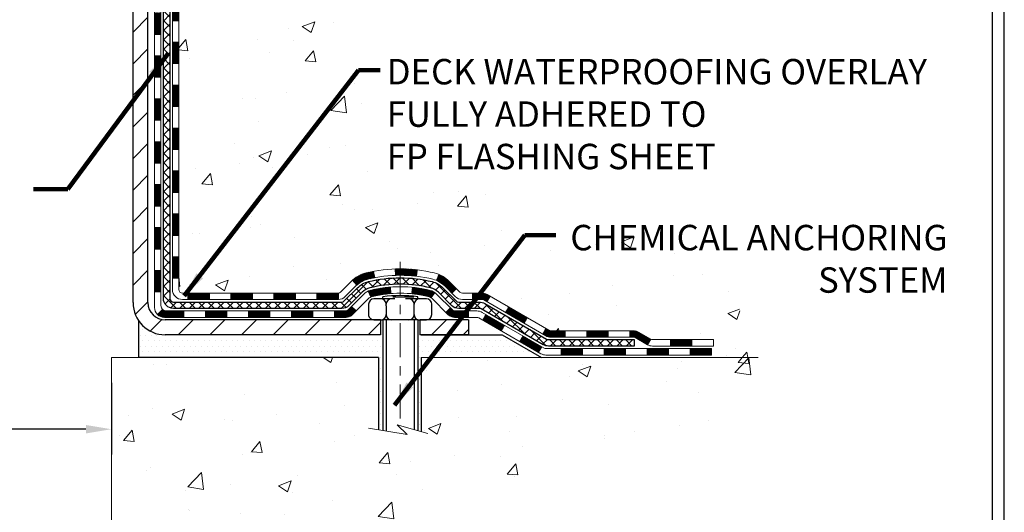
# Model space of a CAD drawing. Extents: x -3 to 3254, y -422 to 1977.
# Drawn here: x 29 to 39, y -408 to -403 of the extents above; entities that cross this region are included whole.
import ezdxf

# ---------------------------------------------------------------- set-up
doc = ezdxf.new("R2010")
doc.units = 0
doc.header["$LTSCALE"] = 5
doc.header["$MEASUREMENT"] = 0
doc.linetypes.add('CENTERX2', pattern=[4, 2.5, -0.5, 0.5, -0.5])
doc.layers.get('DEFPOINTS').update_dxf_attribs({"linetype": 'CONTINUOUS'})
for name, color, linetype, lineweight in [('CENTERLINE - L', 1, 'CENTERX2', 18), ('CONCRETE - H', 130, 'CONTINUOUS', 9), ('CONCRETE - L', 132, 'CONTINUOUS', 13), ('DECK COAT - H', 20, 'CONTINUOUS', 20), ('DECK COAT - L', 22, 'CONTINUOUS', 18), ('DIMS', 50, 'CONTINUOUS', 25), ('MIG FOOT - H', 251, 'CONTINUOUS', 20), ('MIG FOOT - L', 7, 'CONTINUOUS', 30), ('PVC SIDESHEET - H', 170, 'CONTINUOUS', 20), ('PVC SIDESHEET - L', 150, 'CONTINUOUS', 25), ('SCREW - L', 1, 'CONTINUOUS', 25), ('SETTING BED - H', 210, 'CONTINUOUS', 20), ('SETTING BED - L', 212, 'CONTINUOUS', 25), ('TBLOCK-T5', 111, 'CONTINUOUS', 30), ('TEXT - 4', 241, 'CONTINUOUS', 25)]:
    doc.layers.add(name, color=color, linetype=linetype, lineweight=lineweight)
doc.layers.add('DECKCOAT', color=1, linetype='CONTINUOUS')
doc.layers.add('METAL11', color=7, linetype='CONTINUOUS')
doc.styles.add('ROMANS', font='romans', dxfattribs={"width": 0.9})
doc.dimstyles.get("Standard").update_dxf_attribs({"dimtxt": 0.18, "dimasz": 0.18, "dimexe": 0.18, "dimexo": 0.0625, "dimgap": 0.09, "dimtad": 0, "dimtih": 1, "dimtoh": 1, "dimdec": 4, "dimzin": 0, "dimdsep": 46, "dimtxsty": 'Standard', "dimcen": 0.09, "dimadec": 0, "dimazin": 0, "dimtfac": 1, "dimtdec": 4, "dimtofl": 0, "dimtmove": 0, "dimatfit": 3, "dimfxl": 1, "dimtolj": 1, "dimtzin": 0, "dimarcsym": 0})
pattern_1 = [(49.99999999999999, (1.675371093750009, -90), (1.405829957897477, -0.1229941845658864), [0.147, -1.617]), (355, (1.675371093750009, -90), (-0.27195261388148, 1.474296582052023), [0.1176, -1.2936]), (100.45144446, (1.792523588510009, -90.01024951424), (1.13387733958514, 1.351302382298514), [0.1249307763199998, -1.374238539519997]), (46.18420000000002, (1.675371093750009, -89.608), (2.091793008116282, -0.32441779035443), [0.2204999999999997, -2.425499999999995]), (96.63563549, (1.849687113950009, -89.63503488172), (1.831937413521488, 1.909272457518119), [0.18739627032, -2.0613589696]), (351.1841639899999, (1.675371093750009, -89.608), (1.831937412307355, 1.909272456529181), [0.1764, -1.94040000196]), (21, (1.871371093750009, -89.706), (1.169937822152185, -0.7891330257040641), [0.147, -1.617]), (326.0000000000001, (1.871371093750009, -89.706), (0.4768980505663002, 1.421294088291832), [0.1176, -1.2936]), (71.45144474, (1.968865911590009, -89.77176108504), (1.646835858390743, 0.6321610595004535), [0.1249307724, -1.37423853952]), (37.50000000000001, (1.675371093750009, -90), (0.02383331642188971, 0.6524719535093706), [0, -1.27792, 0, -1.3132, 0, -1.2985]), (7.499999999999999, (1.675371093750009, -90), (0.5156162933866113, 0.7730469552894261), [0, -0.74872, 0, -1.24852, 0, -0.4949]), (327.5, (1.238291093750009, -90), (1.046291974897922, -0.04420754859938432), [0, -0.49, 0, -1.5288, 0, -2.0286]), (317.5, (1.042291093750009, -90), (1.143044891911077, 0.1962057653713427), [0, -0.637, 0, -1.01528, 0, -1.4406])]
pattern_2 = [(45, (-159.2138379372691, -567.6791543932085), (-0.003479849246914297, 0.003479849246914297), [])]

# ---------------------------------------------------------------- blocks, each defined once
blk = doc.blocks.new('*D16')
at = {"layer": 'DEFPOINTS', "color": 0, "transparency": 16777216}
for p in [(13.62878074837189, -406.3022759977778), (29.6287807483719, -406.3022759977778), (29.6287807483719, -407.091210055992)]:
    blk.add_point(p, dxfattribs=at)
at = {"layer": 'DIMS', "color": 0, "lineweight": -2, "transparency": 16777216}
for p, q in [((13.62878074837189, -406.5822759977778), (13.62878074837189, -407.3712100559919)), ((29.6287807483719, -406.5822759977778), (29.6287807483719, -407.3712100559919)), ((13.90878074837189, -407.091210055992), (20.20705839811183, -407.091210055992)), ((29.3487807483719, -407.091210055992), (23.05372506477849, -407.091210055992))]:
    blk.add_line(p, q, dxfattribs=at)
at = {"layer": 'DIMS', "color": 0, "transparency": 16777216}
for points in [[(13.90878074837189, -407.0445433893253), (13.90878074837189, -407.1378767226586), (13.62878074837189, -407.091210055992)], [(29.3487807483719, -407.0445433893253), (29.3487807483719, -407.1378767226586), (29.6287807483719, -407.091210055992)]]:
    blk.add_solid(points, dxfattribs=at)
at = {"layer": 'DIMS', "color": 0, "transparency": 16777216, "insert": (21.63039173144516, -407.091210055992), "char_height": 0.28, "attachment_point": 5}
blk.add_mtext('\\A1;16 IN\\P [406.4mm]', dxfattribs=at)

msp = doc.modelspace()

# ---------------------------------------------------------------- hatches: boundary and pattern name
at = {"layer": 'CONCRETE - H'}
h = msp.add_hatch(dxfattribs=at)
h.set_pattern_fill('AR-CONC', color=256, scale=0.196, style=0)
h.set_pattern_definition(pattern_1)
edge = h.paths.add_edge_path()
edge.add_spline(control_points=[(35.33411408375413, -397.5462941945083), (35.36111736534792, -397.764753709386), (35.42656614770497, -398.7503751123558), (33.37971986880077, -399.3675815722592), (31.02888681252038, -401.4309570855913), (33.24085616791478, -405.1101906136278), (36.52197533962267, -404.8663491532017), (36.57365859061019, -406.0818433256338), (36.73999635996395, -406.3022759977561)], knot_values=[0, 0, 0, 0, 0.609794614085331, 2.85845309967276, 5.125579893537552, 9.251760686413196, 11.78377085425877, 12.54171257525419, 12.54171257525419, 12.54171257525419, 12.54171257525419], degree=3, periodic=0)
edge.add_line((36.73999635996397, -406.302275997758), (36.24699319196268, -406.3022759977592))
edge.add_line((36.24699319196268, -406.3022759977592), (36.2469916759857, -406.1054259892463))
edge.add_line((36.2469916759857, -406.1054259892463), (35.577311007942, -406.1054259892462))
edge.add_arc((35.57731100824284, -406.0660559869617), 0.03937000228449961, 239.9949062210083, 269.99999956218375, ccw=False)
edge.add_line((35.55762297598576, -406.1001496588925), (35.42186206836793, -406.0217680623981))
edge.add_arc((35.36674710032458, -406.1172369892447), 0.1102359999984514, 420.001819648279, 450.0000000001108)
edge.add_line((35.36674710032437, -406.0070009892463), (34.45878915929535, -406.0070009892463))
edge.add_arc((34.45878915937307, -405.9676309886581), 0.03937000058812146, 239.9974527992895, 269.99999988690183, ccw=False)
edge.add_line((34.43910264331701, -406.0017255341439), (33.75901697313636, -405.6090784065755))
edge.add_arc((33.69901703235482, -405.713001489381), 0.1200000001399215, 420.0000326874086, 450.0007238004242)
edge.add_line((33.69901551643075, -405.5930014892506), (33.48757564984933, -405.5930014892506))
edge.add_arc((33.48757564984916, -405.5536314892506), 0.0393699999999626, 225.0000000000658, 270.0000000002585, ccw=False)
edge.add_line((33.45973685587389, -405.5814702832259), (33.34326729978486, -405.4650007271736))
edge.add_arc((33.09356835734497, -405.7147057335177), 0.3531319187625552, 405.0006957015875, 436.0985058798922)
edge.add_arc((32.80428376435142, -406.8834755068403), 1.557170273114391, 436.0981140355902, 463.9020008910711)
edge.add_arc((32.5149991712685, -405.7147057334014), 0.3531319186175096, 463.9020008910957, 492.1169401458479)
edge.add_line((32.27817267556711, -405.4527603900943), (32.14883067282809, -405.5814702832259))
edge.add_arc((32.12099187874453, -405.5536314890887), 0.03937000019097919, 269.9977939308246, 314.9999999448497, ccw=False)
edge.add_line((32.1209903628747, -405.5930014892505), (30.41008677636881, -405.5930014892506))
edge.add_arc((30.41008677636873, -405.5536314892507), 0.03936999999990576, 179.9999999998346, 270.00000000011886, ccw=False)
edge.add_line((30.37071677636882, -405.5536314892506), (30.37071677636285, -400.1925818636043))
edge.add_arc((30.41008677636272, -400.1925818636042), 0.03936999999987378, 107.3023772371964, 180.0000000001654, ccw=False)
edge.add_arc((30.27077473559452, -399.7453677497678), 0.4290404058596133, 287.3023772371918, 306.9749010396789)
edge.add_arc((30.19428839578578, -399.6832596576285), 0.525199596184463, 309.5666441756442, 345.6920565175261)
edge.add_arc((29.12433820938697, -399.3964046308117), 1.632909065609082, 345.2170686115384, 355.1808035833564)
edge.add_arc((29.39350468156433, -399.6303325552502), 1.361411651893386, 364.0749794954074, 378.3350539601567)
edge.add_arc((30.25903405929614, -399.3377776504801), 0.4478254090915157, 377.6402559384964, 431.8710970827233)
edge.add_arc((30.4291118278599, -398.8605940862336), 0.06004988997894418, 193.4822306559221, 239.2153921070925, ccw=False)
edge.add_line((30.37071677636284, -398.8745943450576), (30.37071677636284, -398.685359296199))
edge.add_line((30.37071677636284, -398.685359296199), (30.27229177636318, -398.685359296199))
edge.add_line((30.27229177636318, -398.685359296199), (30.27229177636316, -398.6808067400789))
edge.add_arc((30.31166177636304, -398.6808067400787), 0.03936999999987556, 122.90315213925149, 180.0000000002482, ccw=False)
edge.add_line((30.29027517972731, -398.6477520825501), (30.60549312018311, -398.4438038510771))
edge.add_arc((30.42452103325657, -398.2426538568376), 0.2705775608380879, 311.9773110940905, 358.5307111492307)
edge.add_line((30.69500963157326, -398.2495917678895), (30.98292231178523, -398.2495917678895))
edge.add_arc((30.9841261533286, -398.1720554519526), 0.0775456608942898, 269.1104878121813, 360.8895121878594)
edge.add_line((31.06166246926553, -398.1708516104092), (31.06166246926553, -397.5462941945084))
edge.add_line((31.06166246926553, -397.5462941945084), (35.33411408375415, -397.5462941945084))
h.paths.add_polyline_path([(32.58542458170329, -404.3000191385305), (38.78542458170328, -404.3000191385305), (38.78542458170328, -402.9466858051973), (32.58542458170329, -402.9466858051973)], flags=9)
h.paths.add_polyline_path([(34.64536865146597, -405.6592717240941), (38.88936865146597, -405.6592717240941), (38.88936865146597, -404.7726050574275), (34.64536865146597, -404.7726050574275)], flags=9)
h = msp.add_hatch(dxfattribs=at)
h.set_pattern_fill('AR-CONC', color=256, scale=0.196, style=0)
h.set_pattern_definition(pattern_1)
edge = h.paths.add_edge_path()
edge.add_line((36.73999332800614, -406.3022759977579), (33.03450453195947, -406.3022759977683))
edge.add_line((33.03450453195947, -406.3022759977683), (33.03450453196174, -407.117955340098))
edge.add_line((33.03450453196174, -407.117955340098), (32.76892010241605, -407.0447795338003))
edge.add_line((32.76892010241605, -407.0447795338003), (32.87917191720535, -407.1482238143668))
edge.add_line((32.87917191720535, -407.1482238143668), (32.56702192149751, -407.0991259476866))
edge.add_line((32.56702192149751, -407.0991259476866), (32.56702192149524, -406.3022759977695))
edge.add_line((32.56702192149524, -406.3022759977695), (29.62878074837189, -406.3022759977778))
edge.add_line((29.62878074837189, -406.3022759977778), (29.62878074837189, -408.3156225872197))
edge.add_spline(control_points=[(29.62878074837189, -408.3156225872197), (30.08987224121531, -408.2979060934748), (31.04260075287026, -408.2555032003823), (32.86724304178682, -408.9527204522403), (34.18277360994716, -406.9554694453118), (36.52299741471364, -407.4483931136597), (36.70276723418795, -406.4988997148502), (36.73999332800612, -406.3022759977578)], knot_values=[0, 0, 0, 0, 1.397548115903564, 2.888562334701993, 5.2068093941232, 7.352998506018453, 7.913500515762434, 7.913500515762434, 7.913500515762434, 7.913500515762434], degree=3, periodic=0)
at = {"layer": 'DECK COAT - H'}
h = msp.add_hatch(dxfattribs=at)
h.set_pattern_fill('ANSI31', color=256, scale=0.03937, style=0)
h.set_pattern_definition([(45, (-154.1573997025909, -408.0241787774154), (-0.003479849246914297, 0.003479849246914297), [])])
h.paths.add_polyline_path([(30.29984774441223, -403.3042679318796), (30.37071374441225, -403.3042679318797), (30.37071374441202, -403.5404879318797), (30.299847744412, -403.5404879318796)])
h.paths.add_polyline_path([(30.29984774441246, -402.8318279318796), (30.37071374441248, -402.8318279318797), (30.37071374441225, -403.0680479318797), (30.29984774441234, -403.0680479318796)])
h.paths.add_polyline_path([(30.29984774441268, -402.3593879318796), (30.3707137444127, -402.3593879318797), (30.37071374441259, -402.5956079318797), (30.29984774441257, -402.5956079318796)])
h.paths.add_polyline_path([(30.29984774441291, -401.8869479318796), (30.37071374441293, -401.8869479318797), (30.37071374441282, -402.1231679318797), (30.2998477444128, -402.1231679318796)])
h.paths.add_polyline_path([(30.29984774441314, -401.4145079318796), (30.37071374441316, -401.4145079318797), (30.37071374441305, -401.6507279318797), (30.29984774441303, -401.6507279318796)])
h.paths.add_polyline_path([(30.29984774441337, -400.9420679318796), (30.37071374441339, -400.9420679318796), (30.37071374441327, -401.1782879318797), (30.29984774441337, -401.1782879318796)])
h.paths.add_polyline_path([(30.29984774441371, -400.4696279318796), (30.37071374441361, -400.4696279318796), (30.37071374441361, -400.7058479318796), (30.29984774441359, -400.7058479318796)])
h.paths.add_polyline_path([(30.37729851286544, -400.0873323842927), (30.39500134714276, -400.07992261834), (30.41258282401454, -400.0723269815636), (30.42992158607503, -400.0643596031394), (30.44689627591881, -400.0558346122436), (30.46338553614023, -400.0465661380525), (30.47926800933364, -400.036368309742), (30.49442924578911, -400.0250726482644), (30.50461210285234, -400.0163252107541), (30.55145584553102, -400.069097201641), (30.54314013831779, -400.0764784638268), (30.52882454089652, -400.0881277285119), (30.51399178673071, -400.0990929154721), (30.49865125742067, -400.1092801955518), (30.48281234309584, -400.1185957672727), (30.46650285119224, -400.1270055968029), (30.44980797961264, -400.134661893239), (30.43282407327617, -400.1417530398544), (30.41564747710176, -400.1484674199228), (30.39837453600844, -400.1549934167177, 0.3282883506359047), (30.37071374437848, -400.1925818636043), (30.37071374437883, -400.2334079318796), (30.29984774441382, -400.2334079318796), (30.29984774437858, -400.1925802075037, -0.3282898029380504)])
h.paths.add_polyline_path([(30.10299774441594, -403.4549818032603), (30.17386374441221, -403.4549818032603), (30.1738637444121, -403.6912018032603), (30.10299774441537, -403.6912018032603)])
h.paths.add_polyline_path([(30.10299774441685, -402.9825418032603), (30.17386374441255, -402.9825418032603), (30.17386374441244, -403.2187618032603), (30.1029977444164, -403.2187618032603)])
h.paths.add_polyline_path([(30.10299774441787, -402.5101018032603), (30.17386374441289, -402.5101018032603), (30.17386374441267, -402.7463218032603), (30.10299774441742, -402.7463218032603)])
h.paths.add_polyline_path([(30.10299774441878, -402.0376618032603), (30.17386374441312, -402.0376618032603), (30.17386374441301, -402.2738818032603), (30.10299774441833, -402.2738818032603)])
h.paths.add_polyline_path([(30.10299774441981, -401.5652218032603), (30.17386374441335, -401.5652218032603), (30.17386374441324, -401.8014418032603), (30.10299774441935, -401.8014418032603)])
h.paths.add_polyline_path([(30.10299774442083, -401.0927818032603), (30.17386374441369, -401.0927818032603), (30.17386374441358, -401.3290018032603), (30.10299774442026, -401.3290018032603)])
h.paths.add_polyline_path([(30.10299774442174, -400.6203418032603), (30.17386374441392, -400.6203418032603), (30.1738637444138, -400.8565618032603), (30.10299774442128, -400.8565618032603)])
h.paths.add_polyline_path([(30.10299774442276, -400.1479018032603), (30.17386374441426, -400.1479018032603), (30.17386374441403, -400.3841218032603), (30.10299774442219, -400.3841218032603)])
h = msp.add_hatch(dxfattribs=at)
h.set_pattern_fill('ANSI31', color=256, scale=0.03937, style=0)
h.set_pattern_definition([(45, (-154.157399702591, -522.9369665386814), (-0.003479849246914297, 0.003479849246914297), [])])
h.paths.add_polyline_path([(30.29984774441121, -405.1940263252794), (30.37071374441123, -405.1940263252794), (30.37071374441111, -405.4302463252794), (30.29984774441109, -405.4302463252794)])
h.paths.add_polyline_path([(30.29984774441143, -404.7215863252794), (30.37071374441145, -404.7215863252794), (30.37071374441134, -404.9578063252794), (30.29984774441132, -404.9578063252794)])
h.paths.add_polyline_path([(30.29984774441166, -404.2491479318796), (30.37071374441168, -404.2491479318797), (30.37071374441157, -404.4853663252794), (30.29984774441155, -404.4853663252794)])
h.paths.add_polyline_path([(30.299847744412, -403.7767079318796), (30.37071374441191, -403.7767079318797), (30.37071374441179, -404.0129279318797), (30.29984774441177, -404.0129279318796)])
h.paths.add_polyline_path([(30.10299774441298, -404.8723018032603), (30.17386374441142, -404.8723018032603), (30.1738637444113, -405.1085218032603), (30.10299774441253, -405.1085218032603)])
h.paths.add_polyline_path([(30.10299774441401, -404.3998618032603), (30.17386374441176, -404.3998618032603), (30.17386374441153, -404.6360818032603), (30.10299774441355, -404.6360818032603)])
h.paths.add_polyline_path([(30.10299774441492, -403.9274218032603), (30.17386374441199, -403.9274218032603), (30.17386374441187, -404.1636418032603), (30.10299774441446, -404.1636418032603)])
h = msp.add_hatch(dxfattribs=at)
h.set_pattern_fill('ANSI31', color=256, scale=0.03937, style=0)
h.set_pattern_definition([(45, (-150.370340684873, -567.5794590685009), (-0.003479849246914297, 0.003479849246914297), [])])
h.paths.add_polyline_path([(30.94326083239357, -405.5930014892506), (31.17948083239335, -405.5930014892506), (31.17948083239335, -405.6638674892506), (30.94326083239357, -405.6638674892506)])
h.paths.add_polyline_path([(31.13499273239349, -405.7898514892506), (31.37121273239327, -405.7898514892506), (31.37121273239327, -405.8607174892506), (31.13499273239349, -405.8607174892506)])
h.paths.add_polyline_path([(30.66255273239349, -405.7898514892506), (30.89877273239326, -405.7898514892506), (30.89877273239326, -405.8607174892506), (30.66255273239349, -405.8607174892506)])
edge = h.paths.add_edge_path()
edge.add_arc((30.23291874441091, -405.7307964892506), 0.05905499999999223, 225.0000000000195, 270.0000000000276)
edge.add_line((30.23291874441091, -405.7898514892506), (30.42633273239315, -405.7898514892506))
edge.add_line((30.42633273239326, -405.7898514892506), (30.42633273239326, -405.8607174892506))
edge.add_line((30.42633273239326, -405.8607174892506), (30.21323374441126, -405.8607174892506))
edge.add_arc((30.21323374440979, -405.750481489257), 0.1102359999936198, 224.9999999980676, 270.00000000072384, ccw=False)
edge.add_line((30.13528512128076, -405.8284301123807), (30.19116055344798, -405.7725546802135))
h.paths.add_polyline_path([(30.10299774441208, -405.3447418032602), (30.17386374441119, -405.3449104362821), (30.17386374441108, -405.5811304362821), (30.10299774441151, -405.5809618032602)])
h.paths.add_polyline_path([(30.47082083239356, -405.5930014892506), (30.70704083239334, -405.5930014892506), (30.70704083239334, -405.6638674892506), (30.47082083239356, -405.6638674892506)])
h = msp.add_hatch(dxfattribs=at)
h.set_pattern_fill('ANSI31', color=256, scale=0.03937, style=0)
h.set_pattern_definition(pattern_2)
h.paths.add_polyline_path([(31.41570083239358, -405.5930014892505), (31.65192083239335, -405.5930014892505), (31.65192083239335, -405.6638674892506), (31.41570083239358, -405.6638674892506)])
h.paths.add_polyline_path([(31.88814083239358, -405.5930014892505), (32.12098884689502, -405.5930014892505, 0.02144170134057288), (32.12436083239382, -405.5928568205276), (32.12436083239336, -405.6638674892506), (31.88814083239358, -405.6638674892506)])
h.paths.add_polyline_path([(32.27816964360923, -405.4527603900943, -0.1237366593047226), (32.43015197882292, -405.3719177225586, -0.01313217533143259), (32.51002706148338, -405.3543600642962), (32.52341839125839, -405.4239493037148, 0.01313217533147817), (32.44717838159229, -405.4407079221857, 0.1237366593049013), (32.32569564043789, -405.5053272007398)])
h.paths.add_polyline_path([(31.6074327323935, -405.7898514892506), (31.84365273239327, -405.7898514892506), (31.84365273239327, -405.8607174892506), (31.6074327323935, -405.8607174892506)])
h.paths.add_polyline_path([(32.45191140084083, -405.5717219795727, -0.04324640446576285), (32.47744754207125, -405.5630016104116, -0.04070359398944642), (32.69569164739542, -405.5274962827867), (32.70134860498811, -405.5981361354677, 0.04070359398944876), (32.49447394484062, -405.6317918100387, 0.04324640446531137), (32.48051716096953, -405.6365579298122)])
h.paths.add_polyline_path([(32.07987273239351, -405.7898514892506), (32.20252678664806, -405.7898514892506, 0.1989123673794921), (32.23036558062338, -405.7783202832259), (32.26906150424921, -405.7396243596002), (32.31917133340485, -405.7897341887558), (32.28047540977903, -405.8284301123815, -0.198912367379553), (32.20252678664818, -405.8607174892506), (32.07987273239351, -405.8607174892506)])
h.paths.add_polyline_path([(32.75020567952404, -405.3272444352677, -0.008683585791257758), (32.80428073239355, -405.326305233726), (32.80428073239355, -405.3971712337259, 0.008683585791259676), (32.75266660673461, -405.3980676926996)])
h.paths.add_polyline_path([(32.80428073239355, -405.326305233726, -0.03014854381015566), (32.99155511719303, -405.3376076068343), (32.98303235845404, -405.4079592417796, 0.03014854381015595), (32.80428073239355, -405.3971712337259)])
h.paths.add_polyline_path([(32.93821854145827, -405.5297650840582, -0.03601941678383571), (33.1311139227154, -405.5630016104115, -0.0935601540946129), (33.18383432730721, -405.5871300876254), (33.14290186921906, -405.6449792348175, 0.09356015409565223), (33.11408751994603, -405.6317918100386, 0.03601941678380825), (32.9312410399356, -405.6002867433446)])
h.paths.add_polyline_path([(33.30652009173642, -405.8068641491105), (33.35662992089183, -405.7567543199547), (33.37819588416292, -405.7783202832259, 0.1989123673796988), (33.40603467813835, -405.7898514892506), (33.55327847813842, -405.7898514892506), (33.55327847813842, -405.8607174892506), (33.40603467813824, -405.8607174892506, -0.1989123673795969), (33.32808605500739, -405.8284301123815)])
h.paths.add_polyline_path([(33.29315747062859, -405.5151135882492, 0.09785809462208828), (33.20223778517712, -405.4541978730295), (33.22952121552126, -405.3887944756816, -0.09785809462147925), (33.34326729978332, -405.4650037590931), (33.42260786261332, -405.5443443219231), (33.3724980334579, -405.5944541510787)])
h = msp.add_hatch(dxfattribs=at)
h.set_pattern_fill('ANSI31', color=256, scale=0.03937, style=0)
h.set_pattern_definition(pattern_2)
h.paths.add_polyline_path([(33.59859601789177, -405.5930014892506), (33.69901400045117, -405.5930014892506, -0.1316523525283877), (33.75901394117855, -405.6090784065755), (33.79224888127069, -405.6282665829102), (33.75681588127068, -405.6896383391748), (33.7214614258252, -405.6692264616922, 0.1316523525285442), (33.70146144558274, -405.6638674892505), (33.59859601789177, -405.6638674892505)])
h.paths.add_polyline_path([(33.96138846951695, -405.807748222497), (33.99682146951696, -405.7463764662323), (34.20139405776288, -405.8644863495543), (34.16596105776287, -405.9258581058189)])
h.paths.add_polyline_path([(34.40596664600881, -405.9825962328763), (34.43910114678388, -406.0017264206206, 0.1316523525284907), (34.45878612733762, -406.0070009892463), (34.61784092733743, -406.0070009892463), (34.61784092733743, -406.0778669892462), (34.45878612733739, -406.0778669892462, -0.131652352528452), (34.40366818178714, -406.0630981970943), (34.37053364600879, -406.0439679891409)])
h.paths.add_polyline_path([(34.85406092733766, -406.0070009892463), (35.09028092733743, -406.0070009892463), (35.09028092733743, -406.0778669892463), (34.85406092733766, -406.0778669892462)])
h.paths.add_polyline_path([(35.32650092733766, -406.0070009892463), (35.36674406836644, -406.0070009892463, -0.1316524975873674), (35.42186206836621, -406.0217698128346), (35.55762297598429, -406.1001514093933), (35.52218997598428, -406.1615231656579), (35.3864290683662, -406.0831415690992, 0.1316524975873194), (35.36674406836644, -406.0778669892463), (35.32650092733766, -406.0778669892463)])
h.paths.add_polyline_path([(35.7745516759841, -406.1054259892463), (36.01077167598433, -406.1054259892463), (36.01077167598433, -406.1762919892462), (35.7745516759841, -406.1762919892462)])
h.paths.add_polyline_path([(33.71054816642427, -405.8902285690992), (33.74598116642429, -405.8288568128345), (33.95055368730644, -405.9469668128347), (33.91512068730643, -406.0083385690993)])
h.paths.add_polyline_path([(34.15512620818836, -406.0650768128347), (34.35969872907017, -406.1831868128347), (34.32426572907016, -406.2445585690992), (34.11969320818835, -406.1264485690992)])
h.paths.add_polyline_path([(34.57257542880726, -406.2038509892462), (34.80879542880749, -406.2038509892462), (34.80879542880749, -406.2747169892462), (34.57257542880726, -406.2747169892462)])
h.paths.add_polyline_path([(35.04501542880726, -406.2038509892462), (35.28123542880749, -406.2038509892462), (35.28123542880749, -406.2747169892462), (35.04501542880726, -406.2747169892462)])
h.paths.add_polyline_path([(35.51745542880727, -406.2038509892462), (35.7536754288075, -406.2038509892462), (35.7536754288075, -406.2747169892462), (35.51745542880727, -406.2747169892462)])
h.paths.add_polyline_path([(35.98989542880727, -406.2038509892462), (36.2261154288075, -406.2038509892462), (36.2261154288075, -406.2747169892462), (35.98989542880727, -406.2747169892462)])
at = {"layer": 'MIG FOOT - H'}
h = msp.add_hatch(dxfattribs=at)
h.set_pattern_fill('ANSI31', color=256, scale=1.9685, style=0)
h.set_pattern_definition([(45, (-921.0921673904575, -865.1089609200044), (-0.1739924623457148, 0.1739924623457148), [])])
h.paths.add_polyline_path([(30.03077923239246, -398.7834589977683), (29.86677923239247, -398.7834589977684), (29.86677923239315, -399.3459589977683), (30.03077923239291, -399.3459589977683)])
edge = h.paths.add_edge_path()
edge.add_line((30.03077923239291, -399.7209589977683), (29.86677923239327, -399.7209589977683))
edge.add_line((29.86677923239327, -399.7209589977683), (29.86677923239304, -405.6979464977682))
edge.add_arc((30.22110923239316, -405.6979464977681), 0.3543300000001182, 180.0000000000092, 269.9999999999816)
edge.add_line((30.22110923239304, -406.0522764977682), (32.58552920139292, -406.0522764977682))
edge.add_line((32.58552920139292, -406.0522764977682), (32.5855292013928, -405.8882764977682))
edge.add_line((32.5855292013928, -405.8882764977682), (30.22110923239305, -405.8882764977682))
edge.add_arc((30.22110923239293, -405.6979464977682), 0.1903299999999604, 179.9999999999829, 270.0000000000342, ccw=False)
edge.add_line((30.03077923239303, -405.6979464977682), (30.03077923239291, -399.7209589977683))
h.paths.add_polyline_path([(33.55427923239282, -405.8882764977682), (33.02303226339282, -405.8882764977683), (33.02303226339305, -406.0522764977682), (33.55427923239304, -406.0522764977682)])
at = {"layer": 'PVC SIDESHEET - H'}
h = msp.add_hatch(dxfattribs=at)
h.set_pattern_fill('ANSI37', color=256, scale=0.59055, style=0)
h.set_pattern_definition([(45, (-154.1573997025909, -408.0241787774154), (-0.05219773870371446, 0.05219773870371446), []), (135, (-154.1573997025909, -408.0241787774154), (-0.05219773870371446, -0.05219773870371446), [])])
edge = h.paths.add_edge_path()
edge.add_line((30.2014227444113, -405.6520564892506), (30.20142274441198, -400.1300395713068))
edge.add_line((30.20142274441198, -400.1300395713069), (30.27228874440621, -400.1300395713069))
edge.add_line((30.27228874440621, -400.1300395713069), (30.27228874441132, -405.6520564892506))
edge.add_arc((30.31165874441129, -405.6520564892507), 0.0393699999999626, 539.999999999876, 630.0000000000828)
edge.add_line((30.3116587444114, -405.6914264892507), (32.16175781677194, -405.6914264892506))
edge.add_arc((32.16175781677182, -405.6520564892507), 0.03936999999984758, 270, 315.0000000000014)
edge.add_line((32.18959661074703, -405.6798952832259), (32.33489114994123, -405.5346007440318))
edge.add_arc((32.51499613931028, -405.7147057334008), 0.2547069186167359, 463.9020008910767, 495.00000000000114, ccw=False)
edge.add_arc((32.80428073239355, -406.8834755068403), 1.458745273114343, 450.00000000000114, 463.9020008910778, ccw=False)
edge.add_line((32.80428073239355, -405.4247302337259), (32.80428073239355, -405.4955962337259))
edge.add_arc((32.80428073239366, -406.8834755068404), 1.387879273114407, 450.0000000000023, 463.9020008910806)
edge.add_arc((32.51499613931017, -405.7147057334007), 0.1838409186166491, 463.9020008910819, 495.0000000000194)
edge.add_line((32.38500097909676, -405.5847105731874), (32.23970643990279, -405.7300051123814))
edge.add_arc((32.16175781677194, -405.6520564892506), 0.1102359999999188, 269.9999999999852, 315.0000000000207, ccw=False)
edge.add_line((32.16175781677182, -405.7622924892506), (30.31165874441129, -405.7622924892506))
edge.add_arc((30.31165874441129, -405.6520564892506), 0.1102359999999862, 180, 270, ccw=False)
edge = h.paths.add_edge_path()
edge.add_arc((32.80428073239355, -406.8834755068403), 1.458745273114317, 436.0979991089357, 449.9999999999967, ccw=False)
edge.add_arc((33.0935653254767, -405.7147057334004), 0.2547069186164337, 405.0000000000042, 436.09799910893923, ccw=False)
edge.add_line((33.27367031484542, -405.5346007440316), (33.41896485403973, -405.6798952832259))
edge.add_arc((33.44680364801516, -405.6520564892506), 0.03937000000000068, 224.9999999999891, 270)
edge.add_line((33.44680364801516, -405.6914264892506), (33.67264096038448, -405.6914264892506))
edge.add_arc((33.67264096038448, -405.8114264892506), 0.1200000000000032, 419.99999999999926, 450, ccw=False)
edge.add_line((33.73264096038443, -405.7075034407965), (34.41272719148267, -406.1001514093932))
edge.add_arc((34.43241219148277, -406.0660559892463), 0.03936999999995549, 239.9999999999463, 270)
edge.add_line((34.43241219148277, -406.1054259892463), (35.37729322807255, -406.1054259892463))
edge.add_line((35.37729322807255, -406.1054259892463), (35.37729322807255, -406.1762919892462))
edge.add_line((35.37729322807255, -406.1762919892462), (34.43241219148277, -406.1762919892462))
edge.add_arc((34.43241219148265, -406.0660559892463), 0.1102359999999025, 239.99999999999238, 270.0000000000148, ccw=False)
edge.add_line((34.37729419148278, -406.1615231656578), (33.69508840830818, -405.7676514730992))
edge.add_arc((33.6750884083082, -405.8022924892505), 0.03999999999995452, 419.9999999999924, 450)
edge.add_line((33.6750884083082, -405.7622924892506), (33.44680364801516, -405.7622924892505))
edge.add_arc((33.44680364801516, -405.6520564892506), 0.1102359999999978, 225.0000000000251, 269.9999999999852, ccw=False)
edge.add_line((33.36885502488431, -405.7300051123815), (33.22356048568977, -405.5847105731871))
edge.add_arc((33.09356532547659, -405.7147057334003), 0.1838409186163035, 405.0000000000361, 436.0979991089459)
edge.add_arc((32.80428073239344, -406.8834755068403), 1.387879273114356, 436.0979991089382, 449.9999999999941)
edge.add_line((32.80428073239355, -405.495596233726), (32.80428073239355, -405.424730233726))
at = {"layer": 'SETTING BED - H', "linetype": 'Continuous'}
h = msp.add_hatch(dxfattribs=at)
h.set_pattern_fill('DOTS', color=256, scale=0.9842500000000001, style=0)
h.set_pattern_definition([(7.016477563892661e-15, (13.64226393062122, -415.6532797636578), (0.0307578125, 0.061515625), [0, -0.061515625])])
edge = h.paths.add_edge_path()
edge.add_line((32.56702192149524, -406.3022759977695), (32.56702192149751, -407.0991259476866))
edge.add_line((32.56702192149751, -407.0991259476866), (32.61142395129141, -407.1061099136296))
edge.add_line((32.61142395129141, -407.1061099136296), (32.61142395129141, -405.8882764977682))
edge.add_line((32.61142395129141, -405.8882764977682), (32.5855292013936, -405.8882764977682))
edge.add_line((32.5855292013936, -405.8882764977682), (32.5855292013936, -406.0522764977682))
edge.add_line((32.5855292013936, -406.0522764977682), (30.22110923239304, -406.0522764977682))
edge.add_arc((30.22110923239039, -405.6979464977746), 0.3543299999935812, 214.8322457830828, 270.00000000042974, ccw=False)
edge.add_line((29.93026528814621, -405.9003311537937), (29.93026448453773, -406.3022759977769))
edge.add_line((29.93026448453773, -406.3022759977769), (32.56702192149524, -406.3022759977695))
h.paths.add_polyline_path([(32.99713751349614, -405.8882764977682), (33.02303226339362, -405.8882764977682), (33.02303226339362, -406.0522764977682), (33.92525098251704, -406.0522764977657), (34.35826281838482, -406.3022759977645), (33.03450453195947, -406.3022759977683), (33.03450453196174, -407.117955340098), (32.99713751349614, -407.107659699989)])

# ---------------------------------------------------------------- linework, layer by layer
at = {"layer": 'CENTERLINE - L', "ltscale": 0.03}
msp.add_line((32.80428073239355, -405.2491778838524), (32.80428073239355, -407.0537229510621), dxfattribs=at)
at = {"layer": 'CONCRETE - L'}
for p, q in [((29.62878074837189, -406.3022759977778), (32.56702192149524, -406.3022759977695)), ((29.62878074837189, -406.3022759977778), (29.62878074837189, -408.3156225872197)), ((32.56702192149751, -407.0991259476866), (32.56702192149524, -406.3022759977695)), ((33.03450453195947, -406.3022759977683), (33.03450453196174, -407.117955340098)), ((33.03450453195947, -406.3022759977683), (36.73999332800614, -406.3022759977579))]:
    msp.add_line(p, q, dxfattribs=at)
msp.add_lwpolyline([(33.10802794781503, -407.1382130609517), (32.76892010241605, -407.0447795338003), (32.87917191720535, -407.1482238143668), (32.45486946011331, -407.0814855611012)], dxfattribs=at)
at = {"layer": 'DECK COAT - L'}
for p, q in [((30.29984774440996, -402.5956079318796), (30.37071374440998, -402.5956079318797)), ((30.10299774441662, -402.7463218032603), (30.17386374441665, -402.7463218032603)), ((30.29984774440973, -402.8318279318796), (30.37071374440975, -402.8318279318797)), ((30.10299774441651, -402.9825418032603), (30.17386374441653, -402.9825418032603)), ((30.29984774440973, -403.0680479318796), (30.37071374440975, -403.0680479318797)), ((30.10299774441526, -403.2187618032603), (30.17386374441528, -403.2187618032603)), ((30.29984774440836, -403.3042679318796), (30.37071374440838, -403.3042679318797)), ((30.10299774441514, -403.4549818032603), (30.17386374441517, -403.4549818032603)), ((30.29984774440836, -403.5404879318796), (30.37071374440838, -403.5404879318797)), ((30.10299774441503, -403.6912018032603), (30.17386374441505, -403.6912018032603)), ((30.29984774440814, -403.7767079318796), (30.37071374440816, -403.7767079318797)), ((30.10299774441458, -403.9274218032603), (30.1738637444146, -403.9274218032603)), ((30.29984774440768, -404.0129279318796), (30.3707137444077, -404.0129279318797)), ((30.10299774441412, -404.1636418032603), (30.17386374441415, -404.1636418032603)), ((30.29984774440689, -404.2491479318796), (30.37071374440691, -404.2491479318797)), ((30.10299774441321, -404.3998618032603), (30.17386374441324, -404.3998618032603)), ((30.29984774441234, -404.4853663252794), (30.37071374441236, -404.4853663252794)), ((30.1029977444131, -404.6360818032603), (30.17386374441312, -404.6360818032603)), ((30.29984774441177, -404.7215863252794), (30.37071374441179, -404.7215863252794)), ((30.10299774441264, -404.8723018032603), (30.17386374441267, -404.8723018032603)), ((30.29984774441177, -404.9578063252794), (30.37071374441179, -404.9578063252794)), ((30.10299774441173, -405.1085218032603), (30.17386374441176, -405.1085218032603)), ((30.29984774441155, -405.1940263252794), (30.37071374441157, -405.1940263252794)), ((30.10299774441162, -405.3447418032603), (30.17386374441164, -405.3447418032603)), ((32.75266660673461, -405.3980676926996), (32.75020567952404, -405.3272444352677)), ((32.98303235845404, -405.4079592417796), (32.99155511719303, -405.3376076068343)), ((30.29984774441143, -405.4302463252794), (30.37071374441145, -405.4302463252794)), ((32.32569564043789, -405.5053272007397), (32.27816964360946, -405.4527603900945)), ((32.52341839125839, -405.4239493037148), (32.51002706148338, -405.3543600642962)), ((33.20223778517712, -405.4541978730295), (33.22952121552126, -405.3887944756818)), ((32.70134860498811, -405.5981361354677), (32.69569164739542, -405.5274962827867)), ((32.9312410399356, -405.6002867433446), (32.93821854145827, -405.5297650840583)), ((33.37249803345813, -405.5944541510785), (33.42260786261332, -405.5443443219231)), ((30.10299774441162, -405.5809618032603), (30.17386374441164, -405.5809618032603)), ((30.47082083239356, -405.5930014892506), (30.47082083239356, -405.6638674892506)), ((30.70704083239334, -405.5930014892506), (30.70704083239334, -405.6638674892506)), ((30.94326083239357, -405.5930014892506), (30.94326083239357, -405.6638674892506)), ((31.17948083239335, -405.5930014892506), (31.17948083239335, -405.6638674892506)), ((31.41570083239358, -405.5930014892506), (31.41570083239358, -405.6638674892506)), ((31.65192083239335, -405.5930014892506), (31.65192083239335, -405.6638674892506)), ((31.88814083239358, -405.5930014892506), (31.88814083239358, -405.6638674892507)), ((32.12436083239382, -405.5930014892506), (32.12436083239336, -405.6638674892506)), ((32.48051716096953, -405.6365579298122), (32.45191140084071, -405.5717219795723)), ((33.14290186921917, -405.6449792348175), (33.18383432730744, -405.5871300876252)), ((33.59859601789177, -405.5930014892506), (33.59859601789177, -405.6638674892506)), ((33.75681583512633, -405.6896384190993), (33.79224883512634, -405.6282666628346)), ((30.1911605534481, -405.7725546802135), (30.13528512128076, -405.8284301123807)), ((33.35662992089183, -405.7567543199547), (33.30652009173664, -405.8068641491103)), ((33.9613883560086, -405.8077484190993), (33.99682135600861, -405.7463766628347)), ((30.42633273239326, -405.7898514892506), (30.42633273239326, -405.8607174892506)), ((30.66255273239349, -405.7898514892506), (30.66255273239349, -405.8607174892506)), ((30.89877273239326, -405.7898514892506), (30.89877273239326, -405.8607174892506)), ((31.13499273239349, -405.7898514892506), (31.13499273239349, -405.8607174892506)), ((31.37121273239327, -405.7898514892506), (31.37121273239327, -405.8607174892506)), ((31.6074327323935, -405.7898514892506), (31.6074327323935, -405.8607174892506)), ((31.84365273239327, -405.7898514892506), (31.84365273239327, -405.8607174892506)), ((32.07987273239351, -405.7898514892506), (32.07987273239351, -405.8607174892506)), ((33.55327847813842, -405.7898514892506), (33.55327847813842, -405.8607174892506)), ((33.71054816642427, -405.8902285690993), (33.74598116642429, -405.8288568128347)), ((34.16596087689041, -405.9258584190993), (34.20139387689042, -405.8644866628347)), ((33.91512068730654, -406.0083385690993), (33.95055368730655, -405.9469668128347)), ((34.37053339777222, -406.0439684190993), (34.40596639777223, -405.9825966628347)), ((34.11969320818835, -406.1264485690993), (34.15512620818836, -406.0650768128347)), ((34.61784092733743, -406.0778669892463), (34.61784092733743, -406.0070009892463)), ((34.85406092733766, -406.0778669892463), (34.85406092733766, -406.0070009892463)), ((35.09028092733743, -406.0778669892463), (35.09028092733743, -406.0070009892463)), ((35.32650092733766, -406.0778669892463), (35.32650092733766, -406.0070009892463)), ((35.5576229759844, -406.1001514093932), (35.52218997598439, -406.1615231656578)), ((35.7745516759841, -406.1762919892462), (35.7745516759841, -406.1054259892463)), ((36.01077167598433, -406.1762919892462), (36.01077167598433, -406.1054259892463)), ((34.32426572907016, -406.2445585690993), (34.35969872907017, -406.1831868128348)), ((34.57257542880726, -406.2747169892462), (34.57257542880726, -406.2038509892462)), ((34.80879542880749, -406.2747169892462), (34.80879542880749, -406.2038509892462)), ((35.04501542880726, -406.2747169892462), (35.04501542880726, -406.2038509892463)), ((35.28123542880749, -406.2747169892462), (35.28123542880749, -406.2038509892463)), ((35.51745542880727, -406.2747169892462), (35.51745542880727, -406.2038509892463)), ((35.7536754288075, -406.2747169892463), (35.7536754288075, -406.2038509892463)), ((35.98989542880727, -406.2747169892463), (35.98989542880727, -406.2038509892463))]:
    msp.add_line(p, q, dxfattribs=at)
for points in [[(30.21323374441115, -405.8607174892506, -0.414213562373095), (30.10299774441117, -405.7504814892506), (30.10299774442276, -400.1150846954673)], [(30.17386374441426, -400.1150846954676), (30.17386374441096, -405.7307964892506, 0.414213562373095), (30.23291874441091, -405.7898514892506)], [(30.41008374441096, -405.6638674892506, -0.414213562373095), (30.29984774441098, -405.5536314892506), (30.29984774441382, -400.1925802075037)], [(30.37071374441384, -400.1925818636043), (30.370713744411, -405.5536314892506, 0.414213562373095), (30.41008374441096, -405.5930014892506)], [(30.41008374441096, -405.5930014892506), (32.12098884689513, -405.5930014892505, 0.1989123673796998), (32.14882764087034, -405.5814702832259), (32.26529416500298, -405.4650037590935, -0.1365295740960137), (32.43015197882315, -405.3719177225585, -0.1219165551892847), (33.17840948596395, -405.3719177225585, -0.1365295740960137), (33.34326729978366, -405.4650037590934), (33.45973382391608, -405.5814702832259, 0.1989123673796998), (33.48757261789152, -405.5930014892506), (33.69901400045117, -405.5930014892506, -0.1316523525283649), (33.75901394117855, -405.6090784065755), (34.43910112733741, -406.0017264093932, 0.1316524975873946), (34.4587861273375, -406.0070009892463), (35.36674406836656, -406.0070009892463, -0.1316524975874045), (35.42186206836632, -406.0217698128346), (35.55762297598406, -406.1001514093932, 0.1316524975873946), (35.57730797598416, -406.1054259892463), (36.24699167598411, -406.1054259892463), (36.24699167598411, -406.1762919892462), (35.57730797598416, -406.1762919892462, -0.1316524975873946), (35.52218997598416, -406.1615231656578), (35.38642906836631, -406.0831415690993, 0.1316524975874045), (35.36674406836656, -406.0778669892463), (34.4587861273375, -406.0778669892462, -0.1316524975873946), (34.40366812733751, -406.0630981656578), (33.7214614258252, -405.6692264616922, 0.1316523525284855), (33.70146144558274, -405.6638674892505), (33.48757261789152, -405.6638674892506, -0.1989123673796998), (33.40962399476055, -405.6315801123814), (33.29315747062847, -405.515113588249, 0.1365295740960137), (33.16138308319458, -405.4407079221856, 0.1219165551892847), (32.44717838159241, -405.4407079221857, 0.1365295740960137), (32.31540399415852, -405.515113588249), (32.19893747002598, -405.6315801123815, -0.1903426122985657), (32.12436083239336, -405.6638674892506), (30.41008374441096, -405.6638674892506)], [(30.23291874441091, -405.7898514892506), (32.20252678664829, -405.7898514892506, 0.1989123673796998), (32.2303655806235, -405.7783202832259), (32.40448813487947, -405.60419772897, -0.1365295740960137), (32.47744754207125, -405.5630016104116, -0.1219165551892847), (33.13111392271574, -405.5630016104116, -0.1365295740960137), (33.20407332990717, -405.60419772897), (33.37819588416292, -405.7783202832259, 0.1989123673796998), (33.40603467813835, -405.7898514892506), (33.64626806111951, -405.7898514892506, -0.1316524975874019), (33.70626806111946, -405.8059284407965), (34.38635429221759, -406.1985764093932, 0.1316524975873946), (34.4060392922178, -406.2038509892462), (36.2261154288075, -406.2038509892462), (36.2261154288075, -406.2747169892462), (34.4060392922178, -406.2747169892462, -0.1316524975873946), (34.35092129221781, -406.2599481656578), (33.66871550904321, -405.8660764730993, 0.1316524975874622), (33.64871550904323, -405.8607174892506), (33.40603467813835, -405.8607174892506, -0.1989123673796998), (33.32808605500739, -405.8284301123815), (33.15396350075153, -405.6543075581255, 0.1365295740960137), (33.11408751994637, -405.6317918100387, 0.1219165551892847), (32.49447394484073, -405.6317918100387, 0.1365295740960137), (32.45459796403512, -405.6543075581256), (32.28047540977914, -405.8284301123815, -0.1989123673796998), (32.20252678664829, -405.8607174892506), (30.21323374441115, -405.8607174892506)]]:
    msp.add_lwpolyline(points, format="xyb", dxfattribs=at)
at = {"layer": 'DECKCOAT'}
msp.add_line((32.31917133340485, -405.7897341887558), (32.26906150424921, -405.7396243596002), dxfattribs=at)
at = {"layer": 'METAL11'}
for p, q in [((32.58552920139292, -406.0522764977682), (32.58552920139292, -406.0522764977682)), ((32.58552920139314, -406.0522764977682), (32.58552920139314, -406.0522764977682)), ((32.58552920139337, -406.0522764977682), (32.58552920139337, -406.0522764977682))]:
    msp.add_line(p, q, dxfattribs=at)
at = {"layer": 'MIG FOOT - L'}
for p, q in [((29.86677923239304, -405.6979464977682), (29.86677923239327, -399.7209589977683)), ((30.03077923239303, -405.6979464977682), (30.03077923239291, -399.7209589977683)), ((32.58552920139292, -405.8882764977682), (30.22110923239304, -405.8882764977682)), ((32.5855292013928, -405.8882764977681), (32.58552920139292, -406.0522764977682)), ((33.02303226339293, -406.0522764977682), (33.02303226339293, -405.8882764977683)), ((33.55427923239304, -405.8882764977682), (33.02303226339293, -405.8882764977682)), ((33.55427923239282, -405.8882764977682), (33.55427923239293, -406.0522764977682)), ((33.55427923239282, -405.8882764977682), (33.55427923239304, -406.0522764977682)), ((32.58552920139292, -406.0522764977682), (30.22110923239304, -406.0522764977682)), ((33.55427923239304, -406.0522764977682), (33.02303226339293, -406.0522764977682))]:
    msp.add_line(p, q, dxfattribs=at)
for radius in [0.3543300000000045, 0.1903300000000045]:
    msp.add_arc((30.22110923239304, -405.6979464977682), radius, 180, 270, dxfattribs=at)
at = {"layer": 'PVC SIDESHEET - L'}
for points in [[(30.31165874441129, -405.7622924892506, -0.414213562373095), (30.2014227444113, -405.6520564892506), (30.2014227444138, -400.1150846954678)], [(30.27228874441371, -400.130039571307), (30.27228874441132, -405.6520564892506, 0.414213562373095), (30.31165874441129, -405.6914264892506)], [(30.31165874441129, -405.6914264892506), (32.16175781677194, -405.6914264892505, 0.1989123673796998), (32.18959661074715, -405.6798952832259), (32.33489114994123, -405.5346007440317, -0.1365295740960137), (32.4537997604472, -405.4674596664851, -0.1219165551892847), (33.15476170433979, -405.467459666485, -0.1365295740960137), (33.27367031484565, -405.5346007440317), (33.41896485403973, -405.6798952832259, 0.1989123673796998), (33.44680364801516, -405.6914264892506), (33.67264096038448, -405.6914264892506, -0.1316524975874019), (33.73264096038443, -405.7075034407965), (34.41272719148267, -406.1001514093932, 0.1316524975873946), (34.43241219148277, -406.1054259892463), (35.37729322807255, -406.1054259892463), (35.37729322807255, -406.1762919892462), (34.43241219148277, -406.1762919892462, -0.1316524975873946), (34.37729419148278, -406.1615231656578), (33.69508840830818, -405.7676514730992, 0.1316524975875106), (33.6750884083082, -405.7622924892506), (33.44680364801516, -405.7622924892506, -0.1989123673796998), (33.3688550248842, -405.7300051123814), (33.22356048569, -405.5847105731873, 0.1365295740960137), (33.13773530157042, -405.5362498661121, 0.1219165551892847), (32.47082616321657, -405.5362498661122, 0.1365295740960137), (32.38500097909687, -405.5847105731872), (32.23970643990279, -405.7300051123814, -0.1989123673796998), (32.16175781677194, -405.7622924892506), (30.31165874441129, -405.7622924892506)]]:
    msp.add_lwpolyline(points, format="xyb", dxfattribs=at)
at = {"layer": 'SCREW - L'}
for p, q in [((32.63070962940142, -405.6568483604454), (32.51499556074, -405.6568483604454)), ((32.61234166015279, -405.6568483604454), (32.61234166015279, -405.6328706943762)), ((32.74642369806284, -405.6568483604454), (32.63070962940142, -405.6568483604454)), ((32.72347477866256, -405.6331781186435), (32.9549029159854, -405.6331781186435)), ((32.97785183538568, -405.6568483604454), (32.86213776672426, -405.6568483604454)), ((33.0935659040471, -405.6568483604454), (32.97785183538568, -405.6568483604454)), ((32.99655408772347, -405.6568483604454), (32.99655408772347, -405.6328706943762)), ((32.45713852640952, -405.7147053947761), (32.45713852640952, -405.7339910728863)), ((32.45713852640952, -405.7339910728863), (32.45713852640952, -405.8398770448344)), ((32.6500731759003, -405.7339910728863), (32.6500731759003, -405.7147053947761)), ((32.6500731759003, -405.7339910728863), (32.6500731759003, -405.8398770448344)), ((32.95765483694473, -405.7339910728863), (32.95765483694473, -405.7147053947761)), ((32.95765483694473, -405.8398770448344), (32.95765483694473, -405.7339910728863)), ((33.150644714263, -405.8304194634375), (33.15142293837803, -405.7339910728863)), ((33.15142293837803, -405.7339910728863), (33.15142293837803, -405.7147053947761)), ((32.51421733662542, -405.8882764977682), (32.61142395129141, -405.8882764977682)), ((32.61142395129141, -405.8882764977682), (32.61142395129141, -407.1065091979452)), ((32.99713751349614, -405.8882764977682), (32.61142395129141, -405.8882764977682)), ((32.64889115920428, -405.8882764977682), (32.64889115920428, -407.1116889455828)), ((32.95757632003748, -405.8882764977682), (32.95757632003748, -407.0964820030368)), ((32.99713751349614, -405.8882764977682), (32.99713751349614, -407.1078219898489)), ((32.99713751349614, -405.8882764977682), (33.09278767993251, -405.8882764977682))]:
    msp.add_line(p, q, dxfattribs=at)
for centre, radius, start, end in [((32.51499556074, -405.7147053947761), 0.05785703433070866, 90, 180), ((32.59221614156982, -405.7147053947761), 0.05785703433070866, 0, 90), ((32.80444787393813, -407.2614860447891), 1.639906325670983, 83.27266067357623, 96.72733932642377), ((32.70793021023124, -405.7147053947761), 0.05785703433070866, 90, 180), ((32.89979780261379, -405.7147053947761), 0.05785703433070866, 0, 90), ((33.01551187127521, -405.7147053947761), 0.05785703433070866, 90, 180), ((33.0935659040471, -405.7147053947761), 0.05785703433070866, 0, 90), ((32.51421733662542, -405.8304194634375), 0.05785703433065947, 189.408056005576, 270.0000000000196), ((32.59143791745478, -405.8304194634375), 0.05785703433070866, 270, 0), ((32.7071519861162, -405.8304194634375), 0.05785703433070866, 180, 270), ((32.89901957849921, -405.8304194634375), 0.05785703433070866, 270, 0), ((33.01473364716063, -405.8304194634375), 0.05785703433070866, 180, 270), ((33.09278767993251, -405.8304194634375), 0.05785703433070866, 270, 0)]:
    msp.add_arc(centre, radius, start, end, dxfattribs=at)
at = {"layer": 'SETTING BED - L'}
for p, q in [((29.93026448453773, -406.3022759977769), (29.93026528814621, -405.9003311537937)), ((33.03450453195879, -406.0522764977682), (33.92525098251704, -406.0522764977657)), ((33.92525098251704, -406.0522764977657), (34.35826281838436, -406.3022759977645)), ((32.56702192149524, -406.3022759977695), (29.93026448453773, -406.3022759977769)), ((32.56702192149524, -406.3022759977695), (32.56702192149751, -407.0991259476866)), ((33.03450453195947, -406.3022759977683), (33.03450453196174, -407.117955340098))]:
    msp.add_line(p, q, dxfattribs=at)
at = {"layer": 'TBLOCK-T5'}
for points in [[(39.44483923979026, -388.1639274587516), (3.630815802290995, -388.1639274587516), (3.630815802290995, -415.1027555837515), (39.44483923979026, -415.1027555837515)], [(39.3148659267946, -410.2248915378411), (39.3148659267946, -388.293900771746), (3.760789115284113, -388.293900771746), (3.760789115284113, -410.2248915378411)]]:
    msp.add_lwpolyline(points, close=True, dxfattribs=at)

# ---------------------------------------------------------------- texts
at = {"layer": 'TEXT - 4', "char_height": 0.28, "style": 'ROMANS'}
for s, width, insert, attachment_point in [('DECK WATERPROOFING OVERLAY\\PFULLY ADHERED TO\\PFP FLASHING SHEET', 6.323170630097593, (32.65542458170329, -403.0166858051973), 1), ('CHEMICAL ANCHORING\\PSYSTEM', 4.274989076800011, (38.81936865146598, -404.8426050574275), 3)]:
    msp.add_mtext_dynamic_manual_height_columns(s, width=width, gutter_width=90, heights=[0], dxfattribs=dict(at, insert=insert, attachment_point=attachment_point))

# ---------------------------------------------------------------- dimensions: what is measured, and where the dimension line sits
at = {"layer": 'DIMS'}
dim = msp.add_linear_dim(base=(29.6287807483719, -407.091210055992), p1=(13.62878074837189, -406.3022759977778), p2=(29.6287807483719, -406.3022759977778), text='<>\\P[]', dimstyle='Standard', override={"dimtxt": 0.28, "dimasz": 0.28, "dimexe": 0.28, "dimexo": 0.28, "dimgap": 0.28, "dimlunit": 5, "dimpost": ' IN', "dimfrac": 2}, dxfattribs=at)
dim.commit()
dim.dimension.update_dxf_attribs({"geometry": '*D16', "text_midpoint": (21.63039173144516, -407.091210055992), "dimtype": 160})

# ---------------------------------------------------------------- leaders
at = {"layer": 'TEXT - 4'}
for points, override in [([(29.84108068367458, -401.3196690825274), (27.25731373637562, -403.5228116453025), (26.93920026643618, -403.5228116453025)], {"dimasz": 0.28}), ([(30.24804587390416, -402.9606416705712), (29.15100368030595, -404.448940353872), (28.77450327535642, -404.448940353872)], {"dimtxt": 0.7, "dimasz": 0.28, "dimexe": 0.5, "dimexo": 0.5, "dimtih": 0, "dimtoh": 0, "dimtxsty": 'ROMANS', "dimdle": 0.05, "dimclrd": 256, "dimclre": 256, "dimclrt": 256, "dimtfac": 0.3, "dimlwd": 65535, "dimlwe": 65535}), ([(30.4287927971531, -405.6250108217729), (32.34724700992318, -403.1411297336439), (32.58289033635036, -403.1411297336439)], {"dimtxt": 0.7, "dimasz": 0.28, "dimexe": 0.5, "dimexo": 0.5, "dimtih": 0, "dimtoh": 0, "dimtxsty": 'ROMANS', "dimdle": 0.05, "dimclrd": 256, "dimclre": 256, "dimclrt": 256, "dimtfac": 0.3, "dimlwd": 65535, "dimlwe": 65535}), ([(32.74034301399614, -406.8259521053105), (34.17284632453583, -404.9559885943115), (34.51496097179732, -404.9559885943115)], {"dimtxt": 0.7, "dimasz": 0.28, "dimexe": 0.5, "dimexo": 0.5, "dimtih": 0, "dimtoh": 0, "dimtxsty": 'ROMANS', "dimdle": 0.05, "dimclrd": 256, "dimclre": 256, "dimclrt": 256, "dimtfac": 0.3, "dimlwd": 65535, "dimlwe": 65535})]:
    msp.add_leader(points, dimstyle='Standard', override=override, dxfattribs=at)

doc.saveas('drawing.dxf')
